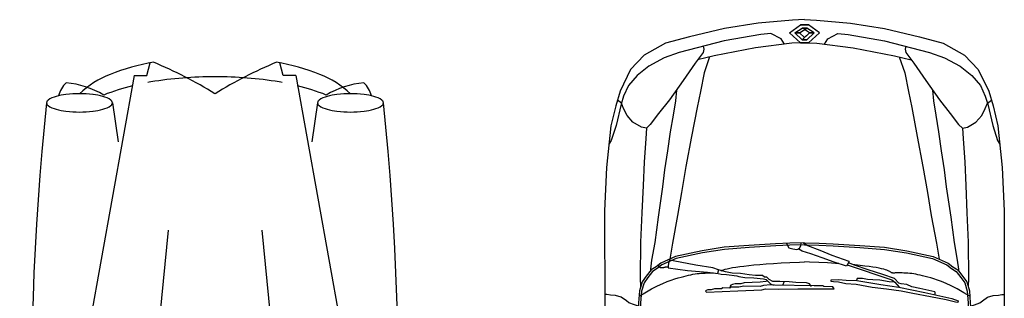
# Model space of a CAD drawing. Units: millimetres. Extents: x 0 to 4863, y 1784 to 3157.
# Drawn here: x 2584 to 2588, y 2336 to 2337 of the extents above; entities that cross this region are included whole.
import ezdxf

# ---------------------------------------------------------------- set-up
doc = ezdxf.new("R2010")
doc.units = ezdxf.units.MM
doc.header["$LTSCALE"] = 0.08
doc.layers.add('FUR', color=152, linetype='Continuous')

# ---------------------------------------------------------------- blocks, each defined once
blk = doc.blocks.new('A$C17F9785F')
at = {"layer": 'FUR'}
for p, q in [((2.9315, 1.6935), (2.9777, 1.8119)), ((3.7152, 1.7349), (3.6909, 1.7095)), ((2.2187, 1.5137), (1.6481, 1.704)), ((1.6225, 1.6272), (2.0262, 1.4926)), ((0.0671, 1.3299), (1.3814, 1.5653)), ((2.3201, 1.5014), (3.0607, 1.5453)), ((0.2044, 1.4396), (0.4013, 1.4113)), ((0.0671, 1.3299), (0.0671, 1.2669)), ((4.4236, 1.2446), (4.4236, 1.3025)), ((0.0671, 1.2669), (0.0031, 1.25)), ((3.9977, 1.2535), (4.0644, 1.238)), ((4.318, 1.2446), (4.4236, 1.2446)), ((0.8461, 1.1588), (1.2738, 1.2016)), ((0.8461, 0.6882), (1.2738, 0.6455)), ((0.0671, 0.5801), (0.0031, 0.597)), ((3.9977, 0.5935), (4.0644, 0.6091)), ((4.4236, 0.6024), (4.318, 0.6024)), ((4.4236, 0.5445), (4.4236, 0.6024)), ((0.0671, 0.5171), (0.0671, 0.5801)), ((0.0671, 0.5171), (1.3814, 0.2818)), ((0.2044, 0.4074), (0.4013, 0.4358)), ((2.0262, 0.3544), (1.6225, 0.2198)), ((2.2187, 0.3333), (1.6481, 0.1431)), ((2.3061, 0.3464), (2.1687, 0.1361)), ((2.3201, 0.3457), (3.0607, 0.3017)), ((3.3343, 0.2154), (3.336, 0.2156)), ((2.9315, 0.1535), (2.9777, 0.0351)), ((3.7152, 0.1121), (3.6909, 0.1376))]:
    blk.add_line(p, q, dxfattribs=at)
for centre, radius, start, end in [((1.7022, -12.6409), 14.489, 80.43161, 95.93357), ((1.6755, 1.9487), 0.2446, 204.9758, 274.194), ((0.3087, 1.6839), 0.1422, 146.0483, 164.4171), ((0.2044, 1.7541), 0.0164, 90, 146.0483), ((0.2044, 1.7541), 0.0164, 33.9517, 90), ((0.1, 1.6839), 0.1422, 15.5829, 33.9517), ((3.7771, 1.6759), 0.0856, 81.9353, 136.3779), ((1.6374, -13.425), 15.3373, 80.64911, 81.93529), ((0.2044, 1.5743), 0.1406, 104.6963, 136.119), ((0.4785, 1.6365), 0.3184, 164.4171, 173.4106), ((-0.0697, 1.6365), 0.3184, 6.5894, 15.5829), ((1.5819, 1.5055), 0.2093, 71.5651, 163.3903), ((2.0586, -8.5442), 10.2554, 82.85439, 92.04073), ((2.6987, 1.3601), 0.4066, 0.322, 55.0765), ((3.9606, 1.3265), 0.4176, 10.803, 66.1546), ((0.559, 1.717), 0.4582, 185.6686, 210.6957), ((0.7508, 1.6051), 0.5926, 173.4106, 180), ((-0.342, 1.6051), 0.5926, 360, 6.5894), ((2.7089, 1.3231), 0.5771, 3.9124, 37.7407), ((2.8208, 0.0324), 1.6797, 72.1987, 78.1646), ((2.7089, 1.3231), 0.5771, 3.9124, 37.7175), ((3.9606, 1.3265), 0.3535, 11.2987, 64.8847), ((0.5239, 1.267), 0.4983, 137.2048, 158.2805), ((0.7508, 1.6051), 0.5926, 180, 186.5894), ((-0.342, 1.6051), 0.5926, 353.4106, 0), ((1.5819, 1.5055), 0.1283, 71.5651, 168.7249), ((3.2912, 1.249), 0.385, 3.5271, 83.5701), ((3.2912, 1.249), 0.385, 3.5271, 83.5701), ((0.4785, 1.5736), 0.3184, 186.5894, 195.5829), ((-0.0697, 1.5736), 0.3184, 344.4171, 353.4106), ((3.711, 0.9235), 2.453, 164.9839, 195.0161), ((0.3087, 1.5263), 0.1422, 195.5829, 213.9517), ((0.1, 1.5263), 0.1422, 326.0483, 344.4171), ((3.591, 0.9235), 2.2196, 164.1281, 195.8719), ((1.9857, 1.3709), 0.1283, 352.0013, 71.5651), ((1.0432, 1.0602), 1.0573, 158.2805, 170.6307), ((1.2267, 1.0602), 1.1428, 158.2805, 165.9351), ((0.2044, 1.456), 0.0164, 213.9517, 270), ((0.2044, 1.456), 0.0164, 270, 326.0483), ((0.0655, 1.0182), 4.2585, 358.726, 5.0869), ((0.0655, 1.0182), 4.3226, 3.8579, 5.1313), ((5.1693, 0.9235), 3.0866, 172.0013, 187.9987), ((-3.6852, 0.898), 6.8063, 0.21447, 3.91235), ((-3.5058, 0.898), 6.8063, 0.21447, 3.91235), ((-3.5058, 0.898), 6.8063, 0.21447, 3.91235), ((3.9513, 1.2387), 0.1283, 87.238, 189.102), ((-0.944, -35.8271), 37.5156, 81.77411, 82.4927), ((2.0551, 0.9235), 1.9824, 170.6307, 180), ((1.2267, 1.0602), 1.1428, 169.829, 170.6307), ((-0.454, 1.0182), 4.1372, 358.6887, 3.5271), ((-0.454, 1.0182), 4.1372, 358.6887, 3.5271), ((3.9879, 1.2119), 0.0428, 76.8745, 187.148), ((0.0655, 1.0182), 4.3226, 358.745, 3.0023), ((2.1899, 2.1596), 2.3781, 202.9483, 211.3155), ((3.4822, 1.1636), 0.3468, 3.9124, 9.102), ((3.4822, 1.1636), 0.3468, 3.9124, 9.102), ((1.7424, 0.9303), 2.2203, 359.8259, 7.148), ((4.0547, 1.1963), 0.0428, 10.0735, 76.8745), ((2.4503, 0.9113), 1.6723, 0.419, 10.0735), ((-0.2519, 0.9082), 4.0895, 0.2145, 3.9124), ((2.1899, -0.3125), 2.3781, 148.6845, 157.0517), ((2.0551, 0.9235), 1.9824, 180, 189.3693), ((-3.6852, 0.949), 6.8063, 356.08765, 359.78553), ((-3.5058, 0.949), 6.8063, 356.08765, 359.78553), ((-3.5058, 0.949), 6.8063, 356.08765, 359.78553), ((-0.454, 0.8288), 4.1372, 356.4729, 1.3113), ((-0.454, 0.8288), 4.1372, 356.4729, 1.3113), ((-0.2519, 0.9388), 4.0895, 356.0876, 359.7855), ((1.7424, 0.9168), 2.2203, 352.852, 0.1741), ((2.4503, 0.9357), 1.6723, 349.9265, 359.581), ((0.0655, 0.8288), 4.2585, 354.9131, 1.274), ((0.0655, 0.8288), 4.3226, 356.9977, 1.255), ((3.4822, 0.6835), 0.3468, 350.898, 356.0876), ((1.0432, 0.7868), 1.0573, 189.3693, 201.7195), ((1.2267, 0.7868), 1.1428, 189.3693, 190.171), ((3.9513, 0.6083), 0.1283, 170.898, 272.762), ((3.9879, 0.6352), 0.0428, 172.852, 283.1255), ((4.0547, 0.6507), 0.0428, 283.1255, 349.9265), ((3.2912, 0.598), 0.385, 276.4299, 356.4729), ((3.2912, 0.598), 0.385, 276.4299, 356.4729), ((1.2267, 0.7868), 1.1428, 194.0649, 201.7195), ((-0.944, 37.6741), 37.5156, 277.5073, 278.22589), ((0.0655, 0.8288), 4.3226, 354.8687, 356.1421), ((1.9857, 0.4762), 0.1283, 288.4349, 7.9987), ((2.6987, 0.4869), 0.4066, 304.9235, 359.678), ((2.7089, 0.524), 0.5771, 322.2593, 356.0876), ((2.7089, 0.524), 0.5771, 322.2825, 356.0876), ((3.9606, 0.5205), 0.3535, 295.1153, 348.7013), ((0.3087, 0.3208), 0.1422, 146.0483, 164.4171), ((0.2044, 0.391), 0.0164, 90, 146.0483), ((0.2044, 0.391), 0.0164, 33.9517, 90), ((0.1, 0.3208), 0.1422, 15.5829, 33.9517), ((3.9606, 0.5205), 0.4176, 293.8454, 349.197), ((0.5239, 0.58), 0.4983, 201.7195, 222.7952), ((0.559, 0.13), 0.4582, 149.3043, 174.3314), ((0.4785, 0.2734), 0.3184, 164.4171, 173.4106), ((-0.0697, 0.2734), 0.3184, 6.5894, 15.5829), ((0.7508, 0.242), 0.5926, 173.4106, 180), ((-0.342, 0.242), 0.5926, 360, 6.5894), ((1.5819, 0.3416), 0.1283, 191.2751, 288.4349), ((2.2999, 0.0898), 0.2567, 85.489, 108.4349), ((1.5819, 0.3416), 0.2093, 196.6097, 288.4349), ((0.7508, 0.242), 0.5926, 180, 186.5894), ((1.7022, 14.4879), 14.489, 264.06643, 279.56839), ((-0.342, 0.242), 0.5926, 353.4106, 0), ((2.0586, 10.3912), 10.2554, 267.95927, 277.14561), ((2.8208, 1.8147), 1.6797, 281.8354, 287.8013), ((3.2912, 0.598), 0.385, 276.4299, 276.6939), ((0.2044, 0.2727), 0.1406, 223.881, 255.3037), ((0.4785, 0.2105), 0.3184, 186.5894, 195.5829), ((-0.0697, 0.2105), 0.3184, 344.4171, 353.4106), ((0.3087, 0.1632), 0.1422, 195.5829, 213.9517), ((0.1, 0.1632), 0.1422, 326.0483, 344.4171), ((1.6755, -0.1017), 0.2446, 85.806, 155.0242), ((3.7771, 0.1711), 0.0856, 223.6221, 278.0647), ((1.6374, 15.272), 15.3373, 278.06471, 279.35089), ((0.2044, 0.0929), 0.0164, 213.9517, 270), ((0.2044, 0.0929), 0.0164, 270, 326.0483)]:
    blk.add_arc(centre, radius, start, end, dxfattribs=at)
blk = doc.blocks.new('A$C56181DC2')
for p, q in [((0.0528, 1.0128), (0.0211, 0.9686)), ((0.0528, 1.0128), (0.0211, 0.9686)), ((0.0531, 0.991), (0.034, 0.9614)), ((0.0531, 0.991), (0.034, 0.9614)), ((0.0531, 0.991), (0.081, 0.9614)), ((0.0531, 0.9727), (0.0531, 0.991)), ((0.0531, 0.991), (0.081, 0.9614)), ((0.0534, 1.0128), (0.0932, 0.9686)), ((0.0534, 1.0128), (0.0932, 0.9686)), ((0.0211, 0.936), (0.0211, 0.9686)), ((0.0211, 0.9686), (0.0211, 0.936)), ((0.034, 0.9432), (0.034, 0.9614)), ((0.0531, 0.9318), (0.034, 0.9614)), ((0.034, 0.9614), (0.034, 0.9432)), ((0.0531, 0.9727), (0.0399, 0.9523)), ((0.0531, 0.9318), (0.0399, 0.9523)), ((0.0531, 0.9897), (0.0531, 0.9727)), ((0.0531, 0.9727), (0.0724, 0.9523)), ((0.0531, 0.9727), (0.081, 0.9432)), ((0.0531, 0.9318), (0.0724, 0.9523)), ((0.081, 0.9432), (0.081, 0.9614)), ((0.081, 0.9614), (0.081, 0.9432)), ((0.0932, 0.936), (0.0932, 0.9686)), ((0.0932, 0.9686), (0.0932, 0.936)), ((0.0528, 0.8918), (0.0211, 0.936)), ((0.0528, 0.8918), (0.0211, 0.936)), ((0.0531, 0.9136), (0.034, 0.9432)), ((0.0531, 0.9136), (0.034, 0.9432)), ((0.0531, 0.9136), (0.081, 0.9432)), ((0.0531, 0.9136), (0.081, 0.9432)), ((0.0531, 0.9149), (0.0531, 0.9318)), ((0.0531, 0.9318), (0.0531, 0.9136)), ((0.0534, 0.8918), (0.0932, 0.936)), ((0.0534, 0.8918), (0.0932, 0.936)), ((1.0553, 0.8707), (1.0703, 0.8644)), ((1.0083, 0.6059), (1.0225, 0.6022))]:
    blk.add_line(p, q)
for points in [[(0, 0.9523), (0.002, 1.0009), (0.0135, 1.1378), (0.0352, 1.274), (0.0687, 1.4153), (0.0948, 1.511), (0.1426, 1.5965), (0.2007, 1.6515), (0.2877, 1.6936), (0.3477, 1.7118), (0.427, 1.7311), (0.5958, 1.7484), (0.7697, 1.7565), (1.1628, 1.7554), (1.3015, 1.7562)], [(0.8992, 0.9523), (0.8997, 1.0111), (0.9033, 1.0685), (0.9098, 1.1758), (0.9169, 1.2748), (0.931, 1.364), (0.9537, 1.4706), (0.9807, 1.53), (0.9952, 1.5491), (1.0079, 1.5691), (1.0338, 1.5886), (1.0567, 1.6051), (1.0918, 1.6159), (1.1406, 1.6198), (1.1546, 1.6199), (1.1485, 1.6365), (1.1411, 1.6585), (1.1325, 1.6684), (1.1178, 1.6892), (1.1116, 1.7121), (1.1098, 1.733), (1.1067, 1.7471), (1.1065, 1.7555)], [(0.0985, 1.0325), (0.0766, 1.0465), (0.056, 1.0869), (0.0593, 1.1282), (0.0856, 1.2751), (0.132, 1.4561), (0.1542, 1.5161), (0.1869, 1.5788), (0.2248, 1.6258), (0.2654, 1.6601), (0.3085, 1.6797), (0.3399, 1.6901), (0.4262, 1.7097), (0.4863, 1.7293), (0.5014, 1.7387)], [(0.3362, 1.6889), (0.3242, 1.7047)], [(0.1074, 1.3601), (0.1194, 1.3576), (0.1319, 1.3599), (0.1749, 1.392), (0.2454, 1.4405), (0.3233, 1.4958), (0.3785, 1.5391), (0.4228, 1.5725), (0.4376, 1.5883), (0.4326, 1.608), (0.4129, 1.6424), (0.3854, 1.666), (0.3578, 1.6798), (0.3362, 1.6889)], [(0.4376, 1.5883), (0.4783, 1.5905), (0.574, 1.5975), (0.6686, 1.6016), (0.7783, 1.6062), (0.8964, 1.6115), (1.0388, 1.6127), (1.0773, 1.6115)], [(1.1142, 1.6176), (1.1, 1.594), (1.0849, 1.567), (1.0727, 1.5433), (1.063, 1.5224), (1.0553, 1.5041), (1.0492, 1.488), (1.0444, 1.4736), (1.0405, 1.4606), (1.037, 1.4488), (1.034, 1.4378), (1.0314, 1.4277), (1.0291, 1.4182), (1.0272, 1.4092), (1.0256, 1.4006), (1.0242, 1.3923), (1.0231, 1.3841), (1.0222, 1.3759), (1.0215, 1.3678), (1.021, 1.3599), (1.0206, 1.3522), (1.0203, 1.345), (1.0202, 1.3382), (1.0202, 1.332), (1.0202, 1.3264), (1.0203, 1.3217), (1.0204, 1.3176), (1.0205, 1.3141), (1.0205, 1.3111), (1.0205, 1.3086), (1.0203, 1.3064), (1.0199, 1.3045), (1.0192, 1.3028), (1.0184, 1.3013), (1.0173, 1.2996), (1.016, 1.2977), (1.0145, 1.2954), (1.0129, 1.2924), (1.0111, 1.2887), (1.0092, 1.2841), (1.0072, 1.2783), (1.0052, 1.2712), (1.0032, 1.2627), (1.001, 1.2527), (0.9989, 1.2411), (0.9967, 1.2277), (0.9945, 1.2126), (0.9923, 1.1956), (0.9901, 1.1765), (0.9879, 1.1553), (0.9875, 1.1507)], [(0.2837, 1.4677), (0.3265, 1.4713), (0.3845, 1.481), (0.4514, 1.4923), (0.5288, 1.5027), (0.6046, 1.5148), (0.6739, 1.5229), (0.796, 1.5407), (0.8976, 1.5544), (0.9693, 1.5673), (1.0056, 1.5721), (1.0121, 1.5722)], [(1.1327, 1.5707), (1.1399, 1.569), (1.1382, 1.5606), (1.1286, 1.5228), (1.1165, 1.4597), (1.1035, 1.3883), (1.0942, 1.3412), (1.0862, 1.282), (1.0788, 1.2245), (1.0671, 1.1604), (1.0646, 1.1191), (1.0572, 1.0889), (1.056, 1.0698), (1.0542, 1.06), (1.0474, 1.06), (1.047, 1.0891), (1.0489, 1.1196), (1.0507, 1.1631), (1.0663, 1.2596), (1.0777, 1.3318), (1.0994, 1.4373), (1.1125, 1.4973), (1.1238, 1.5451), (1.1327, 1.5707)], [(0.15, 1.3339), (0.2143, 1.3557), (0.2894, 1.3706), (0.3532, 1.384), (0.47, 1.406), (0.591, 1.4291), (0.6964, 1.4472), (0.7887, 1.4628), (0.9005, 1.4833), (0.9643, 1.494)], [(1.1084, 1.4783), (1.0993, 1.4782), (1.0969, 1.4769), (1.0827, 1.4167), (1.0756, 1.3851), (1.0672, 1.3648), (1.0636, 1.3409), (1.0612, 1.3325), (1.0433, 1.3152), (1.0265, 1.2678), (1.0074, 1.2091), (0.9886, 1.1535), (0.979, 1.1296)], [(0.0932, 0.9523), (0.0947, 1.0025), (0.1135, 1.1488), (0.1454, 1.3149), (0.1615, 1.382)], [(0.9878, 1.1249), (1.0481, 1.3039), (1.0578, 1.3159), (1.0779, 1.3331)], [(1.0576, 1.3157), (1.0563, 1.2934), (1.0496, 1.2559), (1.0481, 1.2273), (1.0466, 1.2063), (1.0428, 1.186), (1.0428, 1.1695), (1.0428, 1.1643), (1.0506, 1.162)], [(0.9742, 1.1322), (0.9499, 1.0639), (0.93, 1.0155), (0.9108, 0.9656), (0.8992, 0.9462)], [(0.9742, 1.1322), (0.9927, 1.1222), (0.9763, 1.0717), (0.9599, 1.0233), (0.9435, 0.9777), (0.9328, 0.9429), (0.9238, 0.9271)], [(0.9825, 1.0909), (0.9816, 1.0771), (0.9796, 1.0455), (0.9778, 1.0107), (0.9762, 0.9727), (0.9755, 0.9523)], [(1.0847, 1.0715), (1.0764, 1.0669), (1.0751, 1.0303), (1.0721, 1.0269), (1.0721, 0.9911), (1.0699, 0.8322), (1.0679, 0.8164), (1.0712, 0.7876), (1.0751, 0.7738), (1.0741, 0.7081), (1.0771, 0.6883), (1.0771, 0.6648), (1.0771, 0.6559), (1.0815, 0.6515), (1.0807, 0.6236), (1.0837, 0.6184), (1.0844, 0.5905), (1.0888, 0.5765), (1.0885, 0.5638), (1.0905, 0.557), (1.0933, 0.5547), (1.0981, 0.5582), (1.0929, 0.6847), (1.0877, 0.7809), (1.0844, 0.7959), (1.0851, 0.8478), (1.0849, 0.926), (1.0844, 0.9665), (1.0848, 1.049), (1.0847, 1.0715)], [(0, 0.9523), (0.002, 0.9037), (0.0135, 0.7668), (0.0352, 0.6306), (0.0687, 0.4893), (0.0948, 0.3936), (0.1426, 0.3081), (0.2007, 0.2531), (0.2877, 0.211), (0.3477, 0.1928), (0.427, 0.1735), (0.5958, 0.1562), (0.7697, 0.1481), (1.1628, 0.1492), (1.3015, 0.1484)], [(0.0932, 0.9523), (0.0947, 0.9021), (0.1135, 0.7558), (0.1454, 0.5896), (0.1615, 0.5226)], [(0.8992, 0.9523), (0.8997, 0.8935), (0.9033, 0.8361), (0.9098, 0.7288), (0.9169, 0.6297), (0.931, 0.5406), (0.9537, 0.434), (0.9807, 0.3746), (0.9952, 0.3555), (1.0079, 0.3355), (1.0338, 0.316), (1.0567, 0.2995), (1.0918, 0.2887), (1.1406, 0.2848), (1.1546, 0.2847), (1.1485, 0.2681), (1.1411, 0.246), (1.1325, 0.2362), (1.1178, 0.2154), (1.1116, 0.1924), (1.1098, 0.1716), (1.1067, 0.1575), (1.1065, 0.1491)], [(1.0754, 0.9802), (1.0637, 0.9724), (1.0595, 0.961), (1.0583, 0.9174), (1.0563, 0.8906), (1.0544, 0.8537), (1.0551, 0.8251), (1.0467, 0.8103), (1.0379, 0.801), (1.0366, 0.7913), (1.0304, 0.783), (1.03, 0.7552), (1.0273, 0.7301), (1.023, 0.6953), (1.0207, 0.6609), (1.0158, 0.6343), (1.0083, 0.6059), (0.9994, 0.5837), (0.9888, 0.5154), (0.9764, 0.4525), (0.9677, 0.4033)], [(1.0111, 0.6159), (1.0092, 0.6205), (1.0072, 0.6263), (1.0052, 0.6334), (1.0032, 0.6419), (1.001, 0.6519), (0.9989, 0.6635), (0.9967, 0.6769), (0.9945, 0.692), (0.9923, 0.709), (0.9901, 0.7281), (0.9879, 0.7493), (0.9857, 0.7728), (0.9836, 0.7988), (0.9816, 0.8275), (0.9796, 0.8591), (0.9778, 0.8938), (0.9762, 0.9319), (0.9755, 0.9523)], [(0.9005, 0.8804), (0.9069, 0.883), (0.9186, 0.8897), (0.9226, 0.9054), (0.926, 0.9218), (0.9213, 0.9328), (0.9091, 0.938), (0.8993, 0.9394)], [(0.0985, 0.8721), (0.0766, 0.8581), (0.056, 0.8177), (0.0593, 0.7764), (0.0856, 0.6295), (0.132, 0.4485), (0.1542, 0.3885), (0.1869, 0.3258), (0.2248, 0.2788), (0.2654, 0.2445), (0.3085, 0.2249), (0.3399, 0.2144), (0.4262, 0.1949), (0.4863, 0.1753), (0.5014, 0.1659)], [(0.9693, 0.4126), (0.9754, 0.4072), (0.9907, 0.4037), (1.0003, 0.4037), (1.0103, 0.4813), (1.0173, 0.5617), (1.0229, 0.6048), (1.0256, 0.6175), (1.0267, 0.6383), (1.0317, 0.6805), (1.0344, 0.6887), (1.0382, 0.7129), (1.0404, 0.7491), (1.0436, 0.7871), (1.0463, 0.7979), (1.0636, 0.8163), (1.0694, 0.8279)], [(1.0534, 0.8056), (1.0544, 0.7976), (1.0576, 0.7746), (1.0587, 0.7418), (1.0603, 0.7102), (1.0636, 0.6962), (1.0636, 0.6737), (1.0668, 0.6629), (1.07, 0.6565), (1.0764, 0.6522), (1.079, 0.654)], [(0.15, 0.5707), (0.2143, 0.5489), (0.2894, 0.534), (0.3532, 0.5206), (0.47, 0.4985), (0.591, 0.4755), (0.6964, 0.4574), (0.7887, 0.4418), (0.9005, 0.4213), (0.9643, 0.4106)], [(1.1142, 0.287), (1.1, 0.3106), (1.0849, 0.3376), (1.0727, 0.3613), (1.063, 0.3822), (1.0553, 0.4005), (1.0492, 0.4166), (1.0444, 0.431), (1.0405, 0.444), (1.037, 0.4558), (1.034, 0.4668), (1.0314, 0.4769), (1.0291, 0.4864), (1.0272, 0.4954), (1.0256, 0.5039), (1.0242, 0.5123), (1.0231, 0.5205), (1.0222, 0.5287), (1.0215, 0.5368), (1.021, 0.5447), (1.0206, 0.5524), (1.0203, 0.5596), (1.0202, 0.5664), (1.0202, 0.5726), (1.0202, 0.5781), (1.0203, 0.5829), (1.0204, 0.5858)], [(0.1074, 0.5445), (0.1194, 0.547), (0.1319, 0.5447), (0.1749, 0.5126), (0.2454, 0.4641), (0.3233, 0.4088), (0.3785, 0.3655), (0.4228, 0.3321), (0.4376, 0.3163), (0.4326, 0.2966), (0.4129, 0.2622), (0.3854, 0.2386), (0.3578, 0.2248), (0.3362, 0.2157)], [(0.2837, 0.4369), (0.3265, 0.4333), (0.3845, 0.4236), (0.4514, 0.4123), (0.5288, 0.4019), (0.6046, 0.3898), (0.6739, 0.3817), (0.796, 0.3639), (0.8976, 0.3502), (0.9693, 0.3373), (1.0056, 0.3325), (1.0121, 0.3323)], [(0.9965, 0.4037), (0.9965, 0.4029), (0.9966, 0.3993), (0.9968, 0.3963), (0.9971, 0.3938), (0.9974, 0.3918), (0.9978, 0.3901), (0.9982, 0.3887), (0.9986, 0.3873), (0.9989, 0.386), (0.9992, 0.3846), (0.9994, 0.3832), (0.9996, 0.3819), (0.9997, 0.3806), (0.9997, 0.3792), (0.9997, 0.378), (0.9997, 0.3767), (0.9995, 0.3755), (0.9993, 0.3744), (0.9991, 0.3733), (0.9988, 0.3722), (0.9985, 0.3712), (0.9981, 0.3703), (0.9978, 0.3693), (0.9974, 0.3685), (0.9969, 0.3676), (0.9962, 0.3669), (0.9951, 0.3663), (0.9933, 0.3659), (0.9907, 0.3658), (0.9873, 0.3659)], [(0.4376, 0.3163), (0.4783, 0.3141), (0.574, 0.3071), (0.6686, 0.303), (0.7783, 0.2984), (0.8964, 0.2931), (1.0388, 0.2919), (1.0773, 0.2931)], [(0.3362, 0.2157), (0.3242, 0.1999)]]:
    blk.add_lwpolyline(points)
for points in [[(0.9076, 0.9522), (0.9081, 1.0108), (0.9117, 1.068, 0.000213), (0.9117, 1.068), (0.9182, 1.1752), (0.9252, 1.2739), (0.9393, 1.3624), (0.9618, 1.4679), (0.9879, 1.5257), (1.0021, 1.5442), (1.0142, 1.5633), (1.0388, 1.5818), (1.0605, 1.5975), (1.0934, 1.6075), (1.141, 1.6113), (1.1542, 1.6115, -0.006559), (1.155, 1.6115), (1.1759, 1.6112), (1.2563, 1.5983), (1.3482, 1.5769), (1.4654, 1.5424), (1.6859, 1.4734)], [(0.9076, 0.9524), (0.9081, 0.8938), (0.9117, 0.8366, -0.000213), (0.9117, 0.8366), (0.9182, 0.7293), (0.9252, 0.6307), (0.9393, 0.5422), (0.9618, 0.4367), (0.9879, 0.3789), (1.0021, 0.3603), (1.0142, 0.3413), (1.0388, 0.3228), (1.0605, 0.3071), (1.0934, 0.2971), (1.141, 0.2933), (1.1703, 0.2929, 0.042283), (1.175, 0.2933), (1.2563, 0.3062), (1.3482, 0.3277), (1.4654, 0.3621), (1.6859, 0.4312)]]:
    blk.add_lwpolyline(points, format="xyb")

msp = doc.modelspace()

# ---------------------------------------------------------------- block references
at = {"layer": 'FUR', "rotation": 270}
msp.add_blockref('A$C56181DC2', (2586.4902, 2336.8614), dxfattribs=at)
at = {"layer": 'FUR', "xscale": 0.8000000000000114, "yscale": 0.8000000000000114, "zscale": 0.8000000000000114, "rotation": 270}
msp.add_blockref('A$C17F9785F', (2584.332, 2336.6898), dxfattribs=at)

doc.saveas('drawing.dxf')
